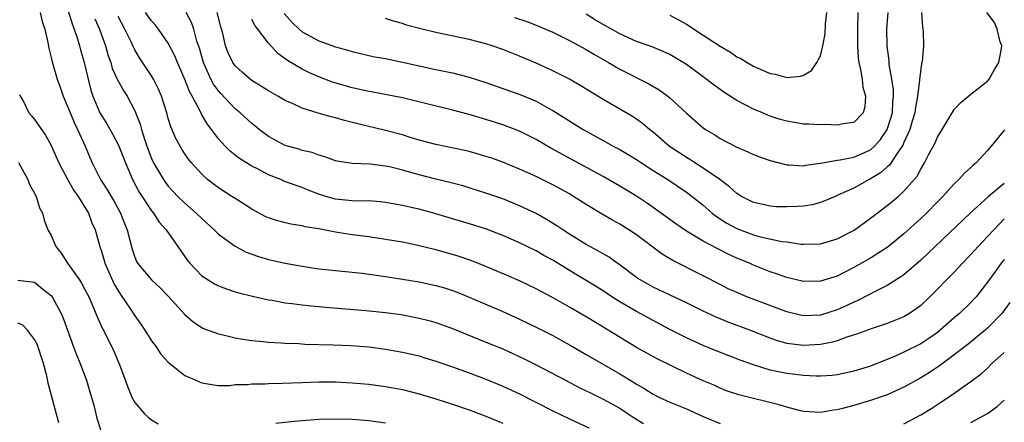
# Model space of a CAD drawing. Units: inches. Extents: x 2532000 to 2535000, y 1557000 to 1560000.
# Drawn here: x 2532379 to 2532497, y 1557612 to 1557660 of the extents above; entities that cross this region are included whole.
import ezdxf

# ---------------------------------------------------------------- set-up
doc = ezdxf.new("R2010")
doc.units = ezdxf.units.IN
doc.header["$MEASUREMENT"] = 0
doc.layers.add('LD25321557_2ft', color=114, linetype='Continuous')

msp = doc.modelspace()

# ---------------------------------------------------------------- linework, layer by layer
at = {"layer": 'LD25321557_2ft'}
for points, elevation in [([(2532385, 1557661.3), (2532385.53, 1557659.53), (2532385.75, 1557659), (2532386.14, 1557657.86), (2532386.39, 1557657), (2532386.51, 1557656.51), (2532386.94, 1557655), (2532387.4, 1557653), (2532387.72, 1557651.72), (2532387.97, 1557651), (2532388.83, 1557649), (2532389, 1557648.69), (2532389.66, 1557647.66), (2532390.38, 1557646.38), (2532391, 1557645.2), (2532391.09, 1557645), (2532391.87, 1557643), (2532392.74, 1557641), (2532393.52, 1557639.52), (2532395, 1557637.27), (2532395.22, 1557637), (2532395.92, 1557635.92), (2532396.75, 1557635), (2532398.49, 1557632.49), (2532399.32, 1557631.32), (2532399.57, 1557631), (2532401, 1557629.5), (2532401.76, 1557629), (2532402.54, 1557628.54), (2532403, 1557628.3), (2532403.95, 1557627.95), (2532405, 1557627.6), (2532405.46, 1557627.46), (2532407.06, 1557627.06), (2532409, 1557626.64), (2532409.43, 1557626.57), (2532411, 1557626.28), (2532411.81, 1557626.19), (2532413, 1557626.01), (2532414.09, 1557625.91), (2532415, 1557625.81), (2532416.28, 1557625.72), (2532420.64, 1557625.36), (2532423, 1557625.12), (2532424.86, 1557624.86), (2532427, 1557624.45), (2532428.15, 1557624.15), (2532429, 1557623.9), (2532429.67, 1557623.67), (2532431, 1557623.18), (2532435, 1557621.58), (2532437, 1557620.75), (2532438.21, 1557620.21), (2532439.58, 1557619.58), (2532441, 1557618.86), (2532444.52, 1557617), (2532446.15, 1557616.15), (2532447, 1557615.75), (2532447.49, 1557615.49), (2532449, 1557614.76), (2532451, 1557613.65), (2532452, 1557613), (2532452.59, 1557612.59), (2532453.83, 1557611.83)], 7468), ([(2532381.67, 1557661), (2532381.93, 1557659.93), (2532382.22, 1557659), (2532382.6, 1557657.4), (2532382.73, 1557656.73), (2532383, 1557655.61), (2532383.11, 1557655.11), (2532383.72, 1557653), (2532384.07, 1557652.07), (2532384.42, 1557651), (2532385, 1557649.68), (2532385.25, 1557649), (2532385.77, 1557647.77), (2532386.15, 1557647), (2532387.07, 1557645), (2532387.63, 1557643.63), (2532387.91, 1557643), (2532388.91, 1557641), (2532389.75, 1557639.75), (2532390.16, 1557639), (2532390.48, 1557638.48), (2532391.3, 1557637), (2532391.77, 1557635.77), (2532392.1, 1557635), (2532392.69, 1557632.69), (2532393, 1557631.71), (2532393.21, 1557631.21), (2532393.34, 1557631), (2532394.99, 1557629), (2532396.04, 1557628.04), (2532397, 1557627.08), (2532399, 1557624.88), (2532399.98, 1557623.98), (2532401, 1557623.33), (2532401.21, 1557623.21), (2532403, 1557622.55), (2532403.56, 1557622.44), (2532405, 1557622.09), (2532405.92, 1557621.92), (2532407, 1557621.77), (2532408.34, 1557621.66), (2532409, 1557621.57), (2532410.5, 1557621.5), (2532411, 1557621.45), (2532412.61, 1557621.39), (2532413.34, 1557621.34), (2532416.74, 1557621.26), (2532418.84, 1557621.16), (2532421, 1557620.99), (2532423, 1557620.74), (2532425, 1557620.38), (2532427, 1557619.91), (2532427.7, 1557619.7), (2532429, 1557619.3), (2532431, 1557618.62), (2532433, 1557617.91), (2532434.77, 1557617.23), (2532437, 1557616.31), (2532439, 1557615.39), (2532443, 1557613.36), (2532445, 1557612.39), (2532447.3, 1557611.3)], 7466), ([(2532388.22, 1557660.22), (2532388.76, 1557659), (2532389.5, 1557657), (2532389.82, 1557655.82), (2532390.12, 1557655), (2532390.31, 1557654.31), (2532390.94, 1557652.94), (2532391.66, 1557651.66), (2532392.09, 1557651), (2532393, 1557649.24), (2532393.63, 1557647.63), (2532393.79, 1557647), (2532394.15, 1557645.85), (2532394.45, 1557645), (2532395, 1557643.53), (2532395.16, 1557643.16), (2532395.24, 1557643), (2532396.42, 1557641), (2532396.66, 1557640.66), (2532397, 1557640.23), (2532398.16, 1557639), (2532399, 1557638.17), (2532400.35, 1557637), (2532401, 1557636.34), (2532402.5, 1557635), (2532403, 1557634.49), (2532405, 1557633.04), (2532406.33, 1557632.33), (2532407.79, 1557631.79), (2532409, 1557631.44), (2532411, 1557631), (2532413, 1557630.64), (2532415, 1557630.34), (2532419, 1557629.95), (2532420.19, 1557629.81), (2532423, 1557629.42), (2532425, 1557629.11), (2532427, 1557628.76), (2532429, 1557628.33), (2532430.04, 1557628.04), (2532431, 1557627.73), (2532431.54, 1557627.54), (2532433, 1557626.95), (2532437, 1557625.22), (2532439, 1557624.33), (2532441.25, 1557623.25), (2532443, 1557622.34), (2532445, 1557621.23), (2532447, 1557620.1), (2532451, 1557617.76), (2532452.72, 1557616.72), (2532453, 1557616.54), (2532453.99, 1557615.99), (2532455, 1557615.33), (2532455.66, 1557615), (2532457, 1557614.37), (2532459, 1557613.58), (2532461, 1557612.69), (2532463, 1557611.85)], 7470), ([(2532497.68, 1557626.32), (2532496.84, 1557625.16), (2532496.71, 1557625), (2532495, 1557623.24), (2532494.73, 1557623), (2532492.67, 1557621.33), (2532491, 1557620.03), (2532489.26, 1557618.74), (2532488.05, 1557617.95), (2532487, 1557617.3), (2532485, 1557616.18), (2532483, 1557615.27), (2532481, 1557614.59), (2532479, 1557614), (2532477.63, 1557613.63), (2532477, 1557613.48), (2532476.57, 1557613.43), (2532475, 1557613.16), (2532473, 1557613.27), (2532472.64, 1557613.36), (2532471, 1557613.77), (2532470.08, 1557614.08), (2532465.26, 1557615.26), (2532463.76, 1557615.76), (2532463, 1557616.05), (2532462.36, 1557616.36), (2532461, 1557616.94), (2532459, 1557617.85), (2532455.54, 1557619.54), (2532454.24, 1557620.24), (2532453, 1557620.94), (2532449.63, 1557623), (2532447, 1557624.59), (2532445, 1557625.74), (2532443.3, 1557626.7), (2532441, 1557627.93), (2532439, 1557628.89), (2532437.54, 1557629.54), (2532435, 1557630.62), (2532433.3, 1557631.3), (2532431.81, 1557631.81), (2532431, 1557632.06), (2532429, 1557632.61), (2532426.87, 1557633.13), (2532425, 1557633.51), (2532423, 1557633.85), (2532421, 1557634.14), (2532419, 1557634.41), (2532417, 1557634.71), (2532415, 1557635.1), (2532413.37, 1557635.37), (2532413, 1557635.47), (2532411.68, 1557635.68), (2532410.08, 1557636.08), (2532409, 1557636.43), (2532408.61, 1557636.61), (2532407, 1557637.45), (2532406.07, 1557638.07), (2532405, 1557638.74), (2532404.62, 1557639), (2532403, 1557640.03), (2532401.71, 1557641), (2532401, 1557641.64), (2532399.77, 1557643), (2532399.44, 1557643.44), (2532399, 1557644.07), (2532398.64, 1557644.64), (2532398.42, 1557645), (2532397.92, 1557645.92), (2532397.3, 1557647.3), (2532397, 1557648.33), (2532396.82, 1557649), (2532396.21, 1557651), (2532395.84, 1557651.84), (2532395.24, 1557653), (2532395, 1557653.4), (2532393.56, 1557655.56), (2532393, 1557656.53), (2532392.84, 1557656.84), (2532392.59, 1557657.41), (2532391.82, 1557659), (2532391, 1557660.5)], 7472), ([(2532497, 1557631.46), (2532496.61, 1557631), (2532495.93, 1557630.07), (2532495, 1557628.74), (2532493.63, 1557627), (2532493.33, 1557626.67), (2532493, 1557626.32), (2532491.64, 1557625), (2532491, 1557624.46), (2532489.34, 1557623), (2532489, 1557622.73), (2532487.99, 1557622.01), (2532487, 1557621.35), (2532485, 1557620.36), (2532483.85, 1557619.85), (2532481, 1557618.7), (2532479, 1557618.08), (2532477, 1557617.65), (2532476.42, 1557617.58), (2532475, 1557617.49), (2532474.51, 1557617.49), (2532473, 1557617.58), (2532472.35, 1557617.65), (2532471, 1557617.83), (2532469, 1557618.23), (2532467, 1557618.84), (2532465.42, 1557619.42), (2532462.54, 1557620.54), (2532461, 1557621.15), (2532459, 1557622.08), (2532457, 1557623.09), (2532455, 1557624.14), (2532453, 1557625.24), (2532451, 1557626.4), (2532450.05, 1557627), (2532449, 1557627.7), (2532447, 1557628.94), (2532445.7, 1557629.7), (2532443, 1557631.35), (2532441.93, 1557631.93), (2532441, 1557632.48), (2532439, 1557633.45), (2532437, 1557634.31), (2532435.06, 1557635.06), (2532433.55, 1557635.55), (2532429, 1557636.91), (2532427, 1557637.45), (2532426.4, 1557637.6), (2532425, 1557637.92), (2532423, 1557638.28), (2532422.35, 1557638.35), (2532421, 1557638.45), (2532419.57, 1557638.43), (2532419, 1557638.47), (2532417, 1557638.67), (2532415.85, 1557639), (2532415, 1557639.27), (2532413.74, 1557639.74), (2532413, 1557640.05), (2532412.28, 1557640.28), (2532410.83, 1557640.83), (2532410.46, 1557641), (2532409, 1557641.58), (2532407.76, 1557642.24), (2532407, 1557642.62), (2532405.51, 1557643.51), (2532405, 1557643.92), (2532404.39, 1557644.39), (2532403.8, 1557645), (2532403, 1557645.88), (2532402.18, 1557647), (2532401.66, 1557647.66), (2532400.93, 1557648.93), (2532400.82, 1557649.18), (2532399.86, 1557651), (2532399.55, 1557651.55), (2532399, 1557652.98), (2532398.39, 1557654.39), (2532398.1, 1557655), (2532397.79, 1557655.79), (2532397, 1557657.31), (2532395.82, 1557659), (2532395.46, 1557659.46), (2532395, 1557659.99), (2532394.29, 1557661)], 7474), ([(2532497, 1557636.31), (2532495.74, 1557635), (2532495, 1557634.19), (2532493.87, 1557633), (2532493, 1557632.03), (2532491.98, 1557631), (2532491.52, 1557630.48), (2532491, 1557629.95), (2532488.1, 1557627), (2532487, 1557625.96), (2532486.47, 1557625.53), (2532485.68, 1557625), (2532485, 1557624.59), (2532483, 1557623.8), (2532481.2, 1557623.2), (2532479.45, 1557622.55), (2532478.16, 1557622.16), (2532477, 1557621.73), (2532476.44, 1557621.56), (2532475, 1557621.28), (2532473, 1557621.15), (2532471, 1557621.41), (2532469.75, 1557621.75), (2532469, 1557622.03), (2532466.55, 1557623), (2532463.97, 1557623.97), (2532462.55, 1557624.55), (2532461, 1557625.28), (2532459, 1557626.28), (2532455, 1557628.15), (2532454.45, 1557628.45), (2532453.46, 1557629), (2532453.18, 1557629.18), (2532450.88, 1557630.88), (2532450.7, 1557631), (2532449.72, 1557631.72), (2532449, 1557632.13), (2532448.46, 1557632.46), (2532447, 1557633.26), (2532445, 1557634.49), (2532444.2, 1557635), (2532443.49, 1557635.49), (2532442.25, 1557636.25), (2532441, 1557636.94), (2532439, 1557637.87), (2532437, 1557638.69), (2532435, 1557639.4), (2532432.25, 1557640.25), (2532430.67, 1557640.67), (2532429, 1557641.07), (2532427, 1557641.57), (2532425, 1557642.14), (2532423.48, 1557642.52), (2532423, 1557642.63), (2532421.15, 1557642.85), (2532419, 1557642.93), (2532417.2, 1557643.2), (2532417, 1557643.25), (2532415.73, 1557643.73), (2532415, 1557643.92), (2532414.23, 1557644.23), (2532413, 1557644.5), (2532412.63, 1557644.63), (2532411, 1557645.07), (2532409, 1557646.16), (2532407.89, 1557647), (2532407.41, 1557647.41), (2532407, 1557647.72), (2532405.6, 1557649), (2532405, 1557649.48), (2532403.29, 1557651.29), (2532403, 1557651.61), (2532402.42, 1557652.42), (2532402.11, 1557653), (2532401.2, 1557655), (2532400.73, 1557656.73), (2532400.43, 1557657.57), (2532400.05, 1557659), (2532399.79, 1557659.79), (2532399.16, 1557661)], 7476), ([(2532497, 1557640.52), (2532495.05, 1557638.95), (2532492.97, 1557637.03), (2532487, 1557631.35), (2532485, 1557629.63), (2532484.64, 1557629.36), (2532483, 1557628.35), (2532481.71, 1557627.71), (2532479.47, 1557626.53), (2532479, 1557626.34), (2532478.09, 1557625.91), (2532477, 1557625.43), (2532475, 1557624.81), (2532473, 1557624.73), (2532472.77, 1557624.77), (2532471, 1557625.19), (2532466.21, 1557627), (2532465, 1557627.49), (2532463.96, 1557627.96), (2532463, 1557628.44), (2532461, 1557629.5), (2532457.34, 1557631.34), (2532456.09, 1557632.09), (2532453, 1557634.4), (2532452.09, 1557635), (2532451, 1557635.67), (2532450.14, 1557636.14), (2532448.88, 1557636.88), (2532447, 1557638.02), (2532445.49, 1557639), (2532445, 1557639.29), (2532443, 1557640.39), (2532442.59, 1557640.59), (2532441, 1557641.37), (2532439, 1557642.27), (2532437, 1557643.08), (2532435.59, 1557643.59), (2532435, 1557643.78), (2532434.06, 1557644.06), (2532433, 1557644.35), (2532432.47, 1557644.47), (2532429, 1557645.19), (2532427, 1557645.74), (2532425.95, 1557646.05), (2532425, 1557646.35), (2532423, 1557646.88), (2532419.68, 1557647.68), (2532418.08, 1557648.08), (2532417, 1557648.39), (2532416.5, 1557648.5), (2532414.95, 1557648.95), (2532413, 1557649.56), (2532411.93, 1557650.07), (2532411, 1557650.47), (2532410.11, 1557651), (2532409, 1557651.62), (2532408.15, 1557652.15), (2532407, 1557652.85), (2532406.79, 1557653), (2532405.84, 1557653.84), (2532405, 1557654.6), (2532404.71, 1557655), (2532404.17, 1557656.17), (2532403.86, 1557657), (2532403.52, 1557658.48), (2532403.28, 1557659.28), (2532402.85, 1557661)], 7478), ([(2532497.04, 1557646.96), (2532495.44, 1557645), (2532495, 1557644.49), (2532493.62, 1557643), (2532493.28, 1557642.72), (2532493, 1557642.44), (2532492.24, 1557641.77), (2532491.55, 1557641), (2532491, 1557640.49), (2532489.65, 1557639), (2532489, 1557638.36), (2532487.69, 1557637), (2532487, 1557636.34), (2532485, 1557634.53), (2532483.14, 1557633), (2532483, 1557632.9), (2532481, 1557631.61), (2532479, 1557630.49), (2532477, 1557629.47), (2532475, 1557628.84), (2532473, 1557628.81), (2532471, 1557629.28), (2532469.74, 1557629.74), (2532469, 1557629.98), (2532467, 1557630.78), (2532466.52, 1557631), (2532465, 1557631.62), (2532464.05, 1557632.05), (2532462.72, 1557632.72), (2532461, 1557633.64), (2532459, 1557634.83), (2532457.71, 1557635.71), (2532455, 1557637.66), (2532454.21, 1557638.21), (2532453, 1557639.01), (2532451, 1557640.21), (2532449, 1557641.36), (2532442.77, 1557644.77), (2532441, 1557645.8), (2532439, 1557646.8), (2532437, 1557647.55), (2532435, 1557648.19), (2532433, 1557648.78), (2532431, 1557649.29), (2532425, 1557650.77), (2532423.15, 1557651.15), (2532421.47, 1557651.48), (2532421, 1557651.55), (2532419, 1557651.99), (2532418.2, 1557652.2), (2532416.66, 1557652.66), (2532415, 1557653.3), (2532413.82, 1557653.82), (2532413, 1557654.23), (2532411.25, 1557655.25), (2532411, 1557655.46), (2532410.09, 1557656.09), (2532409, 1557657.32), (2532407.73, 1557659), (2532407.4, 1557659.4), (2532407, 1557660.17)], 7480), ([(2532410.87, 1557660.87), (2532411.81, 1557659.81), (2532412.65, 1557659), (2532413, 1557658.69), (2532415, 1557657.6), (2532417, 1557656.89), (2532418.48, 1557656.48), (2532419, 1557656.31), (2532421, 1557655.84), (2532421.7, 1557655.7), (2532423, 1557655.47), (2532425, 1557655.07), (2532429, 1557654.19), (2532429.99, 1557653.99), (2532431, 1557653.76), (2532433, 1557653.24), (2532435, 1557652.6), (2532439.16, 1557651.16), (2532441, 1557650.4), (2532442.4, 1557649.6), (2532443, 1557649.27), (2532446.62, 1557647), (2532449, 1557645.67), (2532450.21, 1557645), (2532451, 1557644.59), (2532452.01, 1557644.01), (2532453, 1557643.41), (2532453.59, 1557643), (2532455, 1557642.09), (2532456.76, 1557641), (2532459, 1557639.5), (2532459.67, 1557639), (2532461, 1557637.94), (2532462.07, 1557637), (2532462.59, 1557636.59), (2532463.8, 1557635.8), (2532465, 1557635.14), (2532467, 1557634.39), (2532467.85, 1557634.15), (2532470.39, 1557633.61), (2532471, 1557633.55), (2532472.7, 1557633.3), (2532473, 1557633.28), (2532475, 1557633.32), (2532477, 1557633.91), (2532479.03, 1557634.97), (2532481, 1557636.39), (2532481.78, 1557637), (2532483, 1557637.92), (2532484.32, 1557639), (2532485, 1557639.62), (2532486.57, 1557641.43), (2532487, 1557642.25), (2532487.47, 1557643), (2532487.95, 1557643.95), (2532488.68, 1557645.32), (2532489, 1557646.1), (2532489.56, 1557647), (2532490.76, 1557649), (2532491, 1557649.37), (2532491.79, 1557650.21), (2532493, 1557651.23), (2532495, 1557652.76), (2532495.19, 1557653), (2532495.84, 1557654.16), (2532496.36, 1557655), (2532496.68, 1557656.68), (2532496.7, 1557657), (2532496.5, 1557657.5), (2532496.14, 1557659), (2532495.82, 1557659.81), (2532494.91, 1557661)], 7482), ([(2532487.09, 1557661), (2532487.22, 1557659.22), (2532487.27, 1557659), (2532487.3, 1557658.7), (2532487.34, 1557657), (2532487.17, 1557655.17), (2532487.14, 1557655), (2532487.1, 1557654.9), (2532487, 1557654.23), (2532486.87, 1557653), (2532486.87, 1557652.87), (2532486.63, 1557651), (2532486.37, 1557649.63), (2532486.3, 1557649), (2532485.99, 1557647.99), (2532485.71, 1557647), (2532485, 1557645.45), (2532484.87, 1557645.13), (2532484.79, 1557645), (2532484.22, 1557644.22), (2532483.25, 1557642.75), (2532483, 1557642.54), (2532482.19, 1557641.81), (2532481, 1557641.08), (2532480.83, 1557641), (2532479, 1557640), (2532477.17, 1557639.17), (2532476.75, 1557639), (2532475.55, 1557638.45), (2532475, 1557638.25), (2532474.02, 1557637.98), (2532473, 1557637.82), (2532472.23, 1557637.77), (2532471, 1557637.73), (2532469.75, 1557637.75), (2532469, 1557637.81), (2532467.95, 1557638.05), (2532467, 1557638.25), (2532465.56, 1557639), (2532465.22, 1557639.22), (2532465, 1557639.34), (2532464.15, 1557640.15), (2532462.96, 1557641), (2532461, 1557642.36), (2532459.99, 1557643), (2532459.4, 1557643.4), (2532459, 1557643.63), (2532458.17, 1557644.17), (2532456.97, 1557644.97), (2532455, 1557646.68), (2532454.58, 1557647), (2532453.73, 1557647.73), (2532453, 1557648.25), (2532452.54, 1557648.54), (2532449, 1557650.59), (2532446.26, 1557652.26), (2532445, 1557653), (2532443, 1557654.03), (2532441, 1557654.93), (2532439, 1557655.76), (2532437, 1557656.55), (2532435.76, 1557657), (2532435, 1557657.25), (2532433, 1557657.76), (2532429, 1557658.58), (2532427.06, 1557659.06), (2532425.49, 1557659.49), (2532425, 1557659.66), (2532423.94, 1557659.94), (2532423, 1557660.27)], 7484), ([(2532438.4, 1557660.4), (2532439.9, 1557659.9), (2532441, 1557659.47), (2532443, 1557658.63), (2532445, 1557657.65), (2532447, 1557656.58), (2532447.98, 1557655.98), (2532449.66, 1557655), (2532451, 1557654.2), (2532454.47, 1557652.47), (2532455.73, 1557651.73), (2532456.76, 1557651), (2532457, 1557650.8), (2532459, 1557648.96), (2532461, 1557647.19), (2532461.26, 1557647), (2532462.36, 1557646.36), (2532463, 1557645.93), (2532465, 1557644.88), (2532466.33, 1557644.33), (2532467, 1557644.01), (2532467.73, 1557643.73), (2532469, 1557643.29), (2532471, 1557642.78), (2532471.22, 1557642.78), (2532473, 1557642.66), (2532473.26, 1557642.74), (2532475, 1557642.96), (2532477, 1557643.32), (2532477.35, 1557643.35), (2532479, 1557643.7), (2532481, 1557644.56), (2532481.48, 1557645), (2532482.19, 1557645.81), (2532483, 1557647), (2532483.61, 1557649), (2532483.68, 1557650.32), (2532483.76, 1557651), (2532483.74, 1557651.74), (2532483.56, 1557653), (2532483.24, 1557654.76), (2532483.22, 1557655.22), (2532482.97, 1557657), (2532482.94, 1557659), (2532483.09, 1557661)], 7486), ([(2532479.49, 1557661), (2532479.43, 1557659), (2532479.43, 1557657), (2532479.52, 1557655.52), (2532479.6, 1557655), (2532479.81, 1557654.19), (2532479.99, 1557653), (2532480.07, 1557652.07), (2532480.4, 1557651), (2532480.3, 1557649.7), (2532480.1, 1557649), (2532479, 1557647.85), (2532477.69, 1557647.69), (2532477, 1557647.51), (2532475.58, 1557647.58), (2532475, 1557647.54), (2532473.62, 1557647.62), (2532473, 1557647.64), (2532471, 1557647.98), (2532470.21, 1557648.21), (2532469, 1557648.6), (2532468.71, 1557648.71), (2532468.06, 1557649), (2532467, 1557649.44), (2532466.08, 1557649.92), (2532465, 1557650.46), (2532463.45, 1557651.45), (2532462.28, 1557652.28), (2532461, 1557653.31), (2532459, 1557654.77), (2532457.61, 1557655.61), (2532457, 1557655.95), (2532456.29, 1557656.29), (2532454.87, 1557656.87), (2532453, 1557657.54), (2532451, 1557658.42), (2532449, 1557659.56), (2532448.09, 1557660.09), (2532447, 1557660.8)], 7488), ([(2532457, 1557660.66), (2532459, 1557659.61), (2532461, 1557658.28), (2532463, 1557656.97), (2532464.24, 1557656.25), (2532465, 1557655.69), (2532465.49, 1557655.49), (2532466.24, 1557655), (2532467, 1557654.57), (2532467.8, 1557654.2), (2532469, 1557653.7), (2532469.61, 1557653.61), (2532471, 1557653.22), (2532472.63, 1557653.37), (2532473, 1557653.49), (2532473.94, 1557654.06), (2532474.59, 1557655), (2532475, 1557655.8), (2532475.31, 1557657), (2532475.56, 1557658.44), (2532475.63, 1557659.63), (2532475.78, 1557661)], 7490), ([(2532379.2, 1557651.2), (2532379.29, 1557651), (2532379.67, 1557650.33), (2532380.34, 1557649), (2532380.65, 1557648.65), (2532381, 1557648.2), (2532382.33, 1557646.33), (2532383, 1557645.1), (2532383.91, 1557643), (2532384.98, 1557640.98), (2532385.7, 1557639.7), (2532386.21, 1557639), (2532387.44, 1557637), (2532387.85, 1557635.85), (2532388.24, 1557635), (2532388.8, 1557633), (2532388.86, 1557632.86), (2532389, 1557632.46), (2532389.34, 1557631.34), (2532389.42, 1557631), (2532390.51, 1557628.51), (2532391.27, 1557627.27), (2532392.49, 1557625.51), (2532393, 1557624.73), (2532393.73, 1557623.73), (2532394.21, 1557623), (2532395, 1557621.74), (2532395.54, 1557621), (2532396.13, 1557620.13), (2532397, 1557619.15), (2532399, 1557617.57), (2532400.31, 1557617), (2532401, 1557616.68), (2532402.44, 1557616.44), (2532403, 1557616.39), (2532404.38, 1557616.38), (2532405, 1557616.48), (2532406.49, 1557616.49), (2532407, 1557616.57), (2532408.58, 1557616.58), (2532409, 1557616.61), (2532410.65, 1557616.65), (2532413, 1557616.75), (2532415, 1557616.82), (2532417, 1557616.8), (2532419, 1557616.69), (2532421, 1557616.52), (2532423, 1557616.26), (2532425, 1557615.9), (2532427, 1557615.4), (2532429, 1557614.79), (2532431, 1557614.14), (2532433, 1557613.45), (2532435, 1557612.71), (2532437, 1557611.88)], 7464), ([(2532379.07, 1557643.07), (2532380.22, 1557641), (2532380.4, 1557640.4), (2532381, 1557639.38), (2532381.12, 1557639.12), (2532381.2, 1557639), (2532381.61, 1557637.61), (2532381.96, 1557637), (2532382.16, 1557636.16), (2532382.61, 1557635), (2532383, 1557634.32), (2532383.57, 1557633), (2532384.21, 1557632.21), (2532384.95, 1557631), (2532386.38, 1557629), (2532386.63, 1557628.63), (2532387, 1557627.93), (2532387.48, 1557627), (2532387.86, 1557626.14), (2532388.52, 1557624.52), (2532389.15, 1557623.15), (2532389.24, 1557623), (2532389.83, 1557621.83), (2532390.27, 1557621), (2532390.5, 1557620.5), (2532391.21, 1557618.79), (2532392.16, 1557616.16), (2532392.64, 1557615), (2532393, 1557614.33), (2532394.17, 1557613), (2532394.59, 1557612.59), (2532395, 1557612.28), (2532395.78, 1557611.78)], 7462), ([(2532378.99, 1557628.99), (2532381, 1557628.74), (2532381.95, 1557627.95), (2532383, 1557627.14), (2532383.11, 1557627), (2532384.2, 1557625), (2532384.44, 1557624.44), (2532385.66, 1557621), (2532386.03, 1557620.03), (2532386.48, 1557619), (2532387, 1557617.61), (2532387.22, 1557617), (2532387.62, 1557615.62), (2532388.12, 1557613.88), (2532388.34, 1557613), (2532388.46, 1557612.46), (2532388.92, 1557611)], 7460), ([(2532383.92, 1557611.92), (2532382.64, 1557616.64), (2532382.48, 1557617.52), (2532382.07, 1557619), (2532381.33, 1557621.33), (2532381, 1557621.89), (2532380.17, 1557623), (2532379.61, 1557623.61), (2532379, 1557623.82)], 7458), ([(2532485, 1557611.78), (2532487, 1557612.87), (2532488.32, 1557613.68), (2532489.54, 1557614.46), (2532490.33, 1557615), (2532493, 1557616.84), (2532494.24, 1557617.76), (2532495, 1557618.47), (2532495.52, 1557619), (2532497, 1557620.34)], 7470), ([(2532493, 1557611.96), (2532495, 1557613.02), (2532496.13, 1557613.86), (2532497, 1557614.62)], 7468), ([(2532409.87, 1557611.87), (2532411, 1557612.01), (2532412.1, 1557612.1), (2532413, 1557612.21), (2532415, 1557612.36), (2532417, 1557612.41), (2532419, 1557612.36), (2532421, 1557612.2), (2532423, 1557611.93)], 7462)]:
    msp.add_lwpolyline(points, dxfattribs=dict(at, elevation=elevation))

doc.saveas('drawing.dxf')
